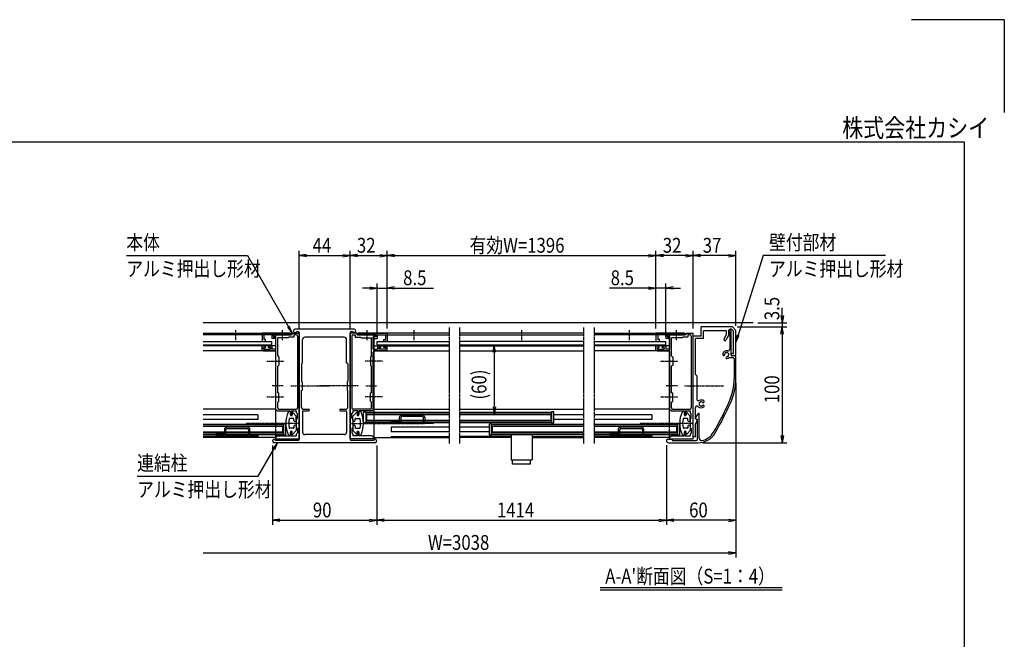
# Model space of a CAD drawing. Extents: x -345 to 16495, y 158 to 12078.
# Drawn here: x 7996 to 16495, y 6731 to 12078 of the extents above; entities that cross this region are included whole.
import ezdxf
from ezdxf.enums import TextEntityAlignment as Align

# ---------------------------------------------------------------- set-up
doc = ezdxf.new("R2010")
doc.units = 0
for name, pattern in [('ACANSTGL', [0.118, 0.079, -0.039]), ('DASHED2', [9.525, 6.35, -3.175]), ('PHANTOM2', [31.75, 15.875, -3.175, 3.175, -3.175, 3.175, -3.175])]:
    doc.linetypes.add(name, pattern=pattern)
for name, color, linetype in [('AM_0', 7, 'CONTINUOUS'), ('AM_5', 3, 'CONTINUOUS'), ('AM_6', 2, 'CONTINUOUS'), ('AM_7', 4, 'ACANSTGL'), ('AM_BOR', 7, 'CONTINUOUS'), ('CONT_S_2', 2, 'CONTINUOUS'), ('CONT_S_4', 4, 'CONTINUOUS')]:
    doc.layers.add(name, color=color, linetype=linetype)
doc.styles.add('Font_0', font='MS Gothic.ttf')

msp = doc.modelspace()

# ---------------------------------------------------------------- linework, layer by layer
at = {"layer": 'AM_0'}
for p, q in [((9578.5, 9372.3), (10337.7, 9372.3)), ((10337.7, 9357.3), (9578.5, 9357.3)), ((10330.2, 9372.3), (10087.7, 9372.3)), ((10087.7, 9372.3), (10087.7, 9302.3)), ((10172.7, 9357.3), (10102.7, 9357.3)), ((10102.7, 9357.3), (10102.7, 9317.3)), ((10172.7, 9357.3), (10172.7, 9327.3)), ((10258.1, 9357.3), (10187.7, 9357.3)), ((10187.7, 9347.3), (10187.7, 9357.3)), ((10187.7, 9357.3), (10258.1, 9357.3)), ((10187.7, 9357.3), (10187.7, 9342.3)), ((10202.7, 9372.3), (10202.7, 8586.8)), ((10347.7, 9357.3), (10267.3, 9357.3)), ((10267.3, 9357.3), (10330.2, 9357.3)), ((10337.7, 9357.3), (10337.7, 9372.3)), ((10347.7, 9372.3), (10407.7, 9372.3)), ((10347.7, 9357.3), (10347.7, 9372.3)), ((10362.7, 9357.3), (10362.7, 9337.3)), ((10382.7, 9357.3), (10362.7, 9357.3)), ((10882.7, 9407.3), (10372.7, 9407.3)), ((10386.9, 9387.3), (10397.7, 9387.3)), ((10407.7, 9377.3), (10407.7, 8921.9)), ((10407.7, 8599.4), (10407.7, 9372.3)), ((10847.7, 9377.3), (10847.7, 8921.9)), ((10847.7, 8599.4), (10847.7, 9372.3)), ((10907.7, 9372.3), (10847.7, 9372.3)), ((10857.7, 9387.3), (10868.6, 9387.3)), ((10872.7, 9357.3), (10892.7, 9357.3)), ((10892.7, 9357.3), (10892.7, 9337.3)), ((10907.7, 9357.3), (10907.7, 9372.3)), ((10907.7, 9357.3), (10988.1, 9357.3)), ((10917.7, 9357.3), (10917.7, 9372.3)), ((11702.2, 9372.3), (10917.7, 9372.3)), ((10917.7, 9357.3), (11702.2, 9357.3)), ((10925.2, 9372.3), (11167.7, 9372.3)), ((10988.1, 9357.3), (10925.2, 9357.3)), ((10997.3, 9357.3), (11067.7, 9357.3)), ((11067.7, 9357.3), (10997.3, 9357.3)), ((11052.7, 9372.3), (11052.7, 8472.3)), ((11067.7, 9347.3), (11067.7, 9357.3)), ((11067.7, 9357.3), (11067.7, 9342.3)), ((11082.7, 9357.3), (11152.7, 9357.3)), ((11082.7, 9357.3), (11082.7, 9327.3)), ((11152.7, 9357.3), (11152.7, 9317.3)), ((11167.7, 9372.3), (11167.7, 9302.3)), ((12863.2, 9372.3), (11792.2, 9372.3)), ((11792.2, 9357.3), (12863.2, 9357.3)), ((12953.2, 9372.3), (13737.7, 9372.3)), ((13737.7, 9357.3), (12953.2, 9357.3)), ((13730.2, 9372.3), (13487.7, 9372.3)), ((13487.7, 9372.3), (13487.7, 9302.3)), ((13572.7, 9357.3), (13502.7, 9357.3)), ((13502.7, 9357.3), (13502.7, 9317.3)), ((13572.7, 9357.3), (13572.7, 9327.3)), ((13658.1, 9357.3), (13587.7, 9357.3)), ((13587.7, 9347.3), (13587.7, 9357.3)), ((13587.7, 9357.3), (13658.1, 9357.3)), ((13587.7, 9357.3), (13587.7, 9342.3)), ((13602.7, 9372.3), (13602.7, 8586.8)), ((13747.7, 9357.3), (13667.3, 9357.3)), ((13667.3, 9357.3), (13730.2, 9357.3)), ((13737.7, 9357.3), (13737.7, 9372.3)), ((13747.7, 9372.3), (13807.7, 9372.3)), ((13747.7, 9357.3), (13747.7, 9372.3)), ((13762.7, 9357.3), (13762.7, 9337.3)), ((13782.7, 9357.3), (13762.7, 9357.3)), ((13807.7, 8599.4), (13807.7, 9372.3)), ((14147.7, 9427.3), (13877.7, 9427.3)), ((13877.7, 9347.3), (13877.7, 9427.3)), ((13897.7, 9327.3), (13897.7, 9392.3)), ((13983.1, 9392.3), (13897.7, 9392.3)), ((14097.7, 9392.3), (13992.3, 9392.3)), ((14095, 9358.1), (14074.4, 9322.3)), ((14115, 9352.7), (14091.7, 9312.3)), ((14097.7, 9368.1), (14097.7, 9392.3)), ((14117.7, 9362.7), (14117.7, 9397.3)), ((14124.7, 9382.8), (14124.7, 9234.8)), ((14139.4, 9407.3), (14127.7, 9407.3)), ((14137.7, 9182.3), (14137.7, 9392.3)), ((14157.7, 9389.1), (14139.4, 9407.3)), ((14177.7, 9397.3), (14147.7, 9427.3)), ((14157.7, 9202.3), (14157.7, 9389.1)), ((14177.7, 9187.3), (14177.7, 9397.3)), ((9578.5, 9302.3), (10172.7, 9302.3)), ((9578.5, 9272.3), (10172.7, 9272.3)), ((10087.7, 9302.3), (10117.7, 9302.3)), ((10117.7, 9317.3), (10102.7, 9317.3)), ((10117.7, 9302.3), (10117.7, 9317.3)), ((10202.7, 9327.3), (10172.7, 9327.3)), ((10172.7, 9272.3), (10172.7, 9302.3)), ((10187.7, 9347.3), (10207.7, 9342)), ((10187.7, 9342.3), (10202.7, 9338.3)), ((10202.7, 9338.3), (10202.7, 9327.3)), ((10207.7, 9235.3), (10207.7, 9342)), ((10312.7, 9332.3), (10222.7, 9332.3)), ((10222.7, 9177.3), (10222.7, 9332.3)), ((10312.7, 9332.3), (10317.7, 9337.3)), ((10362.7, 9337.3), (10317.7, 9337.3)), ((10392.7, 9347.3), (10392.7, 8727.3)), ((10437.7, 9117.3), (10437.7, 9317.3)), ((10797.7, 9337.3), (10457.7, 9337.3)), ((10817.7, 9117.3), (10817.7, 9317.3)), ((10862.7, 9347.3), (10862.7, 8727.3)), ((10892.7, 9337.3), (10937.7, 9337.3)), ((10942.7, 9332.3), (10937.7, 9337.3)), ((10942.7, 9332.3), (11032.7, 9332.3)), ((11032.7, 9177.3), (11032.7, 9332.3)), ((11067.7, 9347.3), (11047.7, 9342)), ((11047.7, 9235.3), (11047.7, 9342)), ((11067.7, 9342.3), (11052.7, 9338.3)), ((11052.7, 9338.3), (11052.7, 9327.3)), ((11052.7, 9327.3), (11082.7, 9327.3)), ((11082.7, 9272.3), (11082.7, 9302.3)), ((11082.7, 9302.3), (11702.2, 9302.3)), ((11082.7, 9272.3), (11702.2, 9272.3)), ((11137.7, 9302.3), (11137.7, 9317.3)), ((11137.7, 9317.3), (11152.7, 9317.3)), ((11167.7, 9302.3), (11137.7, 9302.3)), ((12863.2, 9302.3), (11792.2, 9302.3)), ((11792.2, 9272.3), (12863.2, 9272.3)), ((12953.2, 9302.3), (13572.7, 9302.3)), ((12953.2, 9272.3), (13572.7, 9272.3)), ((13487.7, 9302.3), (13517.7, 9302.3)), ((13517.7, 9317.3), (13502.7, 9317.3)), ((13517.7, 9302.3), (13517.7, 9317.3)), ((13602.7, 9327.3), (13572.7, 9327.3)), ((13572.7, 9272.3), (13572.7, 9302.3)), ((13587.7, 9347.3), (13607.7, 9342)), ((13587.7, 9342.3), (13602.7, 9338.3)), ((13602.7, 9338.3), (13602.7, 9327.3)), ((13607.7, 9235.3), (13607.7, 9342)), ((13712.7, 9332.3), (13622.7, 9332.3)), ((13622.7, 9177.3), (13622.7, 9332.3)), ((13712.7, 9332.3), (13717.7, 9337.3)), ((13762.7, 9337.3), (13717.7, 9337.3)), ((13792.7, 9347.3), (13792.7, 8727.3)), ((13807.7, 8477.3), (13807.7, 9347.3)), ((13877.7, 9347.3), (13807.7, 9347.3)), ((13827.7, 9017.3), (13827.7, 9327.3)), ((13897.7, 9327.3), (13827.7, 9327.3)), ((10202.7, 9262.3), (9578.5, 9262.3)), ((10202.7, 9220.3), (9578.5, 9220.3)), ((10087.7, 9230.3), (10087.7, 9257.3)), ((10092.7, 9262.3), (10109.7, 9262.3)), ((10097.7, 9220.3), (10197.7, 9220.3)), ((10099.7, 9250.3), (10114.7, 9250.3)), ((10099.7, 9235.3), (10099.7, 9250.3)), ((10099.7, 9235.3), (10159.7, 9235.3)), ((10114.7, 9250.3), (10114.7, 9257.3)), ((10144.7, 9250.3), (10144.7, 9257.3)), ((10159.7, 9250.3), (10144.7, 9250.3)), ((10166.7, 9262.3), (10149.7, 9262.3)), ((10159.7, 9250.3), (10159.7, 9235.3)), ((10171.7, 9257.3), (10171.7, 9235.3)), ((10207.7, 9235.3), (10171.7, 9235.3)), ((10207.7, 9136.9), (10207.7, 9210.3)), ((11047.7, 9235.3), (11083.7, 9235.3)), ((11047.7, 9136.9), (11047.7, 9210.3)), ((11052.7, 9262.3), (11702.2, 9262.3)), ((11052.7, 9220.3), (11702.2, 9220.3)), ((11157.7, 9220.3), (11057.7, 9220.3)), ((11083.7, 9257.3), (11083.7, 9235.3)), ((11088.7, 9262.3), (11105.7, 9262.3)), ((11095.7, 9250.3), (11110.7, 9250.3)), ((11095.7, 9250.3), (11095.7, 9235.3)), ((11155.7, 9235.3), (11095.7, 9235.3)), ((11110.7, 9250.3), (11110.7, 9257.3)), ((11140.7, 9250.3), (11140.7, 9257.3)), ((11155.7, 9250.3), (11140.7, 9250.3)), ((11162.7, 9262.3), (11145.7, 9262.3)), ((11155.7, 9235.3), (11155.7, 9250.3)), ((11167.7, 9230.3), (11167.7, 9257.3)), ((11792.2, 9262.3), (12863.2, 9262.3)), ((11792.2, 9220.3), (12863.2, 9220.3)), ((13602.7, 9262.3), (12953.2, 9262.3)), ((13602.7, 9220.3), (12953.2, 9220.3)), ((13487.7, 9230.3), (13487.7, 9257.3)), ((13492.7, 9262.3), (13509.7, 9262.3)), ((13497.7, 9220.3), (13597.7, 9220.3)), ((13499.7, 9250.3), (13514.7, 9250.3)), ((13499.7, 9235.3), (13499.7, 9250.3)), ((13499.7, 9235.3), (13559.7, 9235.3)), ((13514.7, 9250.3), (13514.7, 9257.3)), ((13544.7, 9250.3), (13544.7, 9257.3)), ((13559.7, 9250.3), (13544.7, 9250.3)), ((13566.7, 9262.3), (13549.7, 9262.3)), ((13559.7, 9250.3), (13559.7, 9235.3)), ((13571.7, 9257.3), (13571.7, 9235.3)), ((13607.7, 9235.3), (13571.7, 9235.3)), ((13607.7, 9136.9), (13607.7, 9210.3)), ((14152.7, 9197.3), (14147.7, 9197.3)), ((14167.7, 9177.3), (14177.7, 9187.3)), ((10207.7, 8921.9), (10207.7, 9127.8)), ((10222.7, 9177.3), (10232.7, 9167.3)), ((10232.7, 9097.3), (10222.7, 9087.3)), ((10232.7, 9167.3), (10232.7, 9097.3)), ((10427.7, 9107.3), (10437.7, 9117.3)), ((10427.7, 9107.3), (10427.7, 8957.3)), ((10827.7, 9107.3), (10817.7, 9117.3)), ((10827.7, 9107.3), (10827.7, 8957.3)), ((11032.7, 9177.3), (11022.7, 9167.3)), ((11022.7, 9167.3), (11022.7, 9097.3)), ((11022.7, 9097.3), (11032.7, 9087.3)), ((11047.7, 8921.9), (11047.7, 9127.8)), ((13607.7, 8921.9), (13607.7, 9127.8)), ((13622.7, 9177.3), (13632.7, 9167.3)), ((13632.7, 9097.3), (13622.7, 9087.3)), ((13632.7, 9167.3), (13632.7, 9097.3)), ((14120.8, 9162.3), (14152.7, 9162.3)), ((14167.7, 9177.3), (14142.7, 9177.3)), ((14167.7, 9177.3), (14147.7, 9177.3)), ((14162.7, 9152.3), (14162.7, 8980.3)), ((14167.7, 9177.3), (14177.7, 9167.3)), ((14177.7, 8980.3), (14177.7, 9167.3)), ((10222.7, 8857.3), (10222.7, 9087.3)), ((11032.7, 8857.3), (11032.7, 9087.3)), ((13622.7, 8857.3), (13622.7, 9087.3)), ((13827.7, 9017.3), (13839.7, 9005.3)), ((10432.7, 8952.3), (10427.7, 8957.3)), ((10432.7, 8952.3), (10432.7, 8882.3)), ((10822.7, 8952.3), (10827.7, 8957.3)), ((10822.7, 8952.3), (10822.7, 8882.3)), ((13839.7, 9005.3), (13839.7, 8921.9)), ((10207.7, 8826.9), (10207.7, 8912.8)), ((10222.7, 8857.3), (10232.7, 8857.3)), ((10232.7, 8787.3), (10232.7, 8857.3)), ((10407.7, 8912.8), (10407.7, 8457.3)), ((10427.7, 8877.3), (10432.7, 8882.3)), ((10427.7, 8727.3), (10427.7, 8877.3)), ((10827.7, 8877.3), (10822.7, 8882.3)), ((10827.7, 8727.3), (10827.7, 8877.3)), ((10847.7, 8912.8), (10847.7, 8457.3)), ((11022.7, 8787.3), (11022.7, 8857.3)), ((11032.7, 8857.3), (11022.7, 8857.3)), ((11047.7, 8826.9), (11047.7, 8912.8)), ((13607.7, 8826.9), (13607.7, 8912.8)), ((13622.7, 8857.3), (13632.7, 8857.3)), ((13632.7, 8787.3), (13632.7, 8857.3)), ((13839.7, 8912.8), (13839.7, 8805.6)), ((10207.7, 8712.3), (10207.7, 8817.8)), ((10222.7, 8777.3), (10232.7, 8787.3)), ((10222.7, 8727.3), (10222.7, 8777.3)), ((11032.7, 8777.3), (11022.7, 8787.3)), ((11032.7, 8727.3), (11032.7, 8777.3)), ((11047.7, 8712.3), (11047.7, 8817.8)), ((13607.7, 8712.3), (13607.7, 8817.8)), ((13622.7, 8777.3), (13632.7, 8787.3)), ((13622.7, 8727.3), (13622.7, 8777.3)), ((10202.7, 8717.3), (9578.5, 8717.3)), ((10217.7, 8702.3), (10207.7, 8712.3)), ((10217.7, 8702.3), (10332.7, 8702.3)), ((10232.7, 8717.3), (10382.7, 8717.3)), ((10332.7, 8702.3), (10332.7, 8672.3)), ((10332.7, 8667.3), (10332.7, 8687.3)), ((10332.7, 8672.3), (10343.7, 8672.3)), ((10339.7, 8702.3), (10382.7, 8702.3)), ((10343.7, 8694.3), (10343.7, 8672.3)), ((10347.7, 8682.3), (10347.7, 8667.3)), ((10382.7, 8657.3), (10356.4, 8685.7)), ((10382.7, 8702.3), (10382.7, 8687.3)), ((10392.7, 8677.3), (10382.7, 8687.3)), ((10392.7, 8639.8), (10392.7, 8677.3)), ((10427.7, 8727.3), (10437.7, 8717.3)), ((10437.7, 8717.3), (10490.2, 8717.3)), ((10437.7, 8697.3), (10437.7, 8517.3)), ((10442.7, 8702.3), (10490.2, 8702.3)), ((10765.2, 8717.3), (10817.7, 8717.3)), ((10765.2, 8702.3), (10812.7, 8702.3)), ((10827.7, 8727.3), (10817.7, 8717.3)), ((10817.7, 8697.3), (10817.7, 8517.3)), ((10862.7, 8677.3), (10872.7, 8687.3)), ((10862.7, 8639.8), (10862.7, 8677.3)), ((11022.7, 8717.3), (10872.7, 8717.3)), ((10872.7, 8702.3), (10872.7, 8687.3)), ((10915.7, 8702.3), (10872.7, 8702.3)), ((10872.7, 8657.3), (10899, 8685.7)), ((10907.7, 8682.3), (10907.7, 8667.3)), ((10911.7, 8694.3), (10911.7, 8672.3)), ((10922.7, 8672.3), (10911.7, 8672.3)), ((11037.7, 8702.3), (10922.7, 8702.3)), ((10922.7, 8702.3), (10922.7, 8672.3)), ((10922.7, 8667.3), (10922.7, 8687.3)), ((10962.7, 8604.8), (10962.7, 8689.8)), ((10967.7, 8694.8), (10982.7, 8694.8)), ((10982.7, 8694.8), (10982.7, 8599.8)), ((10982.7, 8691.8), (11702.2, 8691.8)), ((10990.2, 8672.3), (11702.2, 8672.3)), ((10990.2, 8672.3), (10990.2, 8622.3)), ((11037.7, 8702.3), (11047.7, 8712.3)), ((11052.7, 8717.3), (11702.2, 8717.3)), ((11792.2, 8717.3), (12863.2, 8717.3)), ((11792.2, 8691.8), (12587.5, 8691.8)), ((11792.2, 8672.3), (12580, 8672.3)), ((12580, 8672.3), (12580, 8622.3)), ((12587.5, 8694.8), (12587.5, 8599.8)), ((12602.5, 8694.8), (12587.5, 8694.8)), ((12607.5, 8604.8), (12607.5, 8689.8)), ((13602.7, 8717.3), (12953.2, 8717.3)), ((13617.7, 8702.3), (13607.7, 8712.3)), ((13617.7, 8702.3), (13732.7, 8702.3)), ((13632.7, 8717.3), (13782.7, 8717.3)), ((13732.7, 8702.3), (13732.7, 8672.3)), ((13732.7, 8667.3), (13732.7, 8687.3)), ((13732.7, 8672.3), (13743.7, 8672.3)), ((13739.7, 8702.3), (13782.7, 8702.3)), ((13743.7, 8694.3), (13743.7, 8672.3)), ((13747.7, 8682.3), (13747.7, 8667.3)), ((13782.7, 8657.3), (13756.4, 8685.7)), ((13782.7, 8702.3), (13782.7, 8687.3)), ((13792.7, 8677.3), (13782.7, 8687.3)), ((13792.7, 8639.8), (13792.7, 8677.3)), ((13827.7, 8634.4), (13827.7, 8728)), ((13830.4, 8641.9), (13851.4, 8678.3)), ((13860.7, 8465.5), (13860.7, 8675.8)), ((10052.7, 8667.3), (9578.5, 8667.3)), ((10052.7, 8627.3), (9578.5, 8627.3)), ((9578.5, 8586.8), (10272.7, 8586.8)), ((10052.7, 8667.3), (10052.7, 8627.3)), ((10272.7, 8589.8), (10272.7, 8494.8)), ((10287.7, 8589.8), (10272.7, 8589.8)), ((10292.7, 8499.8), (10292.7, 8584.8)), ((10357.7, 8637.3), (10326.2, 8637.3)), ((10342.7, 8662.3), (10337.7, 8662.3)), ((10362.7, 8619.8), (10362.7, 8632.3)), ((10382.7, 8619.8), (10382.7, 8657.3)), ((10382.7, 8629.8), (10392.7, 8639.8)), ((10382.7, 8629.8), (10382.7, 8559.8)), ((10407.7, 8462.3), (10407.7, 8590.3)), ((10847.7, 8462.3), (10847.7, 8590.3)), ((10872.7, 8629.8), (10862.7, 8639.8)), ((10872.7, 8619.8), (10872.7, 8657.3)), ((10872.7, 8629.8), (10872.7, 8559.8)), ((10892.7, 8619.8), (10892.7, 8632.3)), ((10897.7, 8637.3), (10929.2, 8637.3)), ((10912.7, 8662.3), (10917.7, 8662.3)), ((10982.7, 8599.8), (10967.7, 8599.8)), ((10982.7, 8602.8), (11702.2, 8602.8)), ((10990.2, 8622.3), (11702.2, 8622.3)), ((11792.2, 8622.3), (12580, 8622.3)), ((11792.2, 8602.8), (12587.5, 8602.8)), ((12047.5, 8584.8), (12047.5, 8499.8)), ((12067.5, 8589.8), (12052.5, 8589.8)), ((12067.5, 8494.8), (12067.5, 8589.8)), ((12067.5, 8586.8), (12863.2, 8586.8)), ((12587.5, 8599.8), (12602.5, 8599.8)), ((12863.2, 8667.3), (12607.5, 8667.3)), ((12863.2, 8627.3), (12607.5, 8627.3)), ((13452.7, 8667.3), (12953.2, 8667.3)), ((13452.7, 8627.3), (12953.2, 8627.3)), ((12953.2, 8586.8), (13672.7, 8586.8)), ((13452.7, 8667.3), (13452.7, 8627.3)), ((13672.7, 8589.8), (13672.7, 8494.8)), ((13687.7, 8589.8), (13672.7, 8589.8)), ((13692.7, 8499.8), (13692.7, 8584.8)), ((13757.7, 8637.3), (13726.2, 8637.3)), ((13742.7, 8662.3), (13737.7, 8662.3)), ((13762.7, 8619.8), (13762.7, 8632.3)), ((13782.7, 8619.8), (13782.7, 8657.3)), ((13782.7, 8629.8), (13792.7, 8639.8)), ((13782.7, 8629.8), (13782.7, 8559.8)), ((13807.7, 8462.3), (13807.7, 8590.3)), ((13827.7, 8477.3), (13827.7, 8589.7)), ((13842.5, 8618), (13829.1, 8594.7)), ((13840.4, 8625), (13830.5, 8630)), ((13832.5, 8635), (13844.9, 8628.7)), ((13847.7, 8457.3), (13847.7, 8624.2)), ((10265.2, 8567.3), (9578.5, 8567.3)), ((10265.2, 8517.3), (9578.5, 8517.3)), ((10265.2, 8567.3), (10265.2, 8517.3)), ((10357.7, 8552.3), (10326.2, 8552.3)), ((10332.7, 8522.3), (10332.7, 8502.3)), ((10332.7, 8487.3), (10332.7, 8517.3)), ((10332.7, 8517.3), (10343.7, 8517.3)), ((10342.7, 8527.3), (10337.7, 8527.3)), ((10343.7, 8495.3), (10343.7, 8517.3)), ((10347.7, 8507.3), (10347.7, 8522.3)), ((10382.7, 8532.3), (10356.4, 8503.9)), ((10362.7, 8569.8), (10362.7, 8557.3)), ((10382.7, 8569.8), (10382.7, 8532.3)), ((10382.7, 8559.8), (10392.7, 8549.8)), ((10392.7, 8512.3), (10382.7, 8502.3)), ((10382.7, 8502.3), (10382.7, 8487.3)), ((10392.7, 8549.8), (10392.7, 8512.3)), ((10872.7, 8559.8), (10862.7, 8549.8)), ((10862.7, 8549.8), (10862.7, 8512.3)), ((10862.7, 8512.3), (10872.7, 8502.3)), ((10872.7, 8569.8), (10872.7, 8532.3)), ((10872.7, 8532.3), (10899, 8503.9)), ((10872.7, 8502.3), (10872.7, 8487.3)), ((10892.7, 8569.8), (10892.7, 8557.3)), ((10897.7, 8552.3), (10929.2, 8552.3)), ((10907.7, 8507.3), (10907.7, 8522.3)), ((10911.7, 8495.3), (10911.7, 8517.3)), ((10922.7, 8517.3), (10911.7, 8517.3)), ((10912.7, 8527.3), (10917.7, 8527.3)), ((10922.7, 8522.3), (10922.7, 8502.3)), ((10922.7, 8487.3), (10922.7, 8517.3)), ((11702.2, 8562.3), (11202.7, 8562.3)), ((11202.7, 8562.3), (11202.7, 8522.3)), ((11702.2, 8522.3), (11202.7, 8522.3)), ((12047.5, 8562.3), (11792.2, 8562.3)), ((12047.5, 8522.3), (11792.2, 8522.3)), ((12863.2, 8567.3), (12075, 8567.3)), ((12075, 8567.3), (12075, 8517.3)), ((12863.2, 8517.3), (12075, 8517.3)), ((13665.2, 8567.3), (12953.2, 8567.3)), ((13665.2, 8517.3), (12953.2, 8517.3)), ((13665.2, 8567.3), (13665.2, 8517.3)), ((13757.7, 8552.3), (13726.2, 8552.3)), ((13732.7, 8522.3), (13732.7, 8502.3)), ((13732.7, 8487.3), (13732.7, 8517.3)), ((13732.7, 8517.3), (13743.7, 8517.3)), ((13742.7, 8527.3), (13737.7, 8527.3)), ((13743.7, 8495.3), (13743.7, 8517.3)), ((13747.7, 8507.3), (13747.7, 8522.3)), ((13782.7, 8532.3), (13756.4, 8503.9)), ((13762.7, 8569.8), (13762.7, 8557.3)), ((13782.7, 8569.8), (13782.7, 8532.3)), ((13782.7, 8559.8), (13792.7, 8549.8)), ((13792.7, 8512.3), (13782.7, 8502.3)), ((13782.7, 8502.3), (13782.7, 8487.3)), ((13792.7, 8549.8), (13792.7, 8512.3)), ((9578.5, 8497.8), (10272.7, 8497.8)), ((10052.7, 8482.3), (9578.5, 8482.3)), ((10202.7, 8472.3), (9578.5, 8472.3)), ((10052.7, 8482.3), (10052.7, 8472.3)), ((11062.7, 8427.3), (10192.7, 8427.3)), ((10202.7, 8497.8), (10202.7, 8472.3)), ((10207.7, 8470.3), (10202.7, 8470.3)), ((10202.7, 8470.3), (10202.7, 8462.3)), ((10202.7, 8462.3), (10407.7, 8462.3)), ((10397.7, 8447.3), (10206.9, 8447.3)), ((10207.7, 8477.3), (10217.7, 8487.3)), ((10207.7, 8477.3), (10207.7, 8470.3)), ((10217.7, 8487.3), (10332.7, 8487.3)), ((10272.7, 8494.8), (10287.7, 8494.8)), ((10339.7, 8487.3), (10382.7, 8487.3)), ((10797.7, 8497.3), (10457.7, 8497.3)), ((11052.7, 8462.3), (10847.7, 8462.3)), ((11048.6, 8447.3), (10857.7, 8447.3)), ((10915.7, 8487.3), (10872.7, 8487.3)), ((11037.7, 8487.3), (10922.7, 8487.3)), ((11047.7, 8477.3), (11037.7, 8487.3)), ((11047.7, 8477.3), (11047.7, 8470.3)), ((11047.7, 8470.3), (11052.7, 8470.3)), ((11052.7, 8472.3), (11702.2, 8472.3)), ((11052.7, 8470.3), (11052.7, 8462.3)), ((11202.3, 8482.3), (11701.8, 8482.3)), ((11202.7, 8482.3), (11702.2, 8482.3)), ((11202.7, 8482.3), (11202.7, 8472.3)), ((12236.7, 8482.3), (11792.2, 8482.3)), ((12236.7, 8472.3), (11792.2, 8472.3)), ((12052.5, 8494.8), (12067.5, 8494.8)), ((12067.5, 8497.8), (12863.2, 8497.8)), ((12236.7, 8497.8), (12236.7, 8279.8)), ((12418.7, 8497.8), (12418.7, 8279.8)), ((12418.7, 8482.3), (12863.2, 8482.3)), ((12418.7, 8472.3), (12863.2, 8472.3)), ((12953.2, 8497.8), (13672.7, 8497.8)), ((13452.7, 8482.3), (12953.2, 8482.3)), ((13602.7, 8472.3), (12953.2, 8472.3)), ((13452.7, 8482.3), (13452.7, 8472.3)), ((13587.7, 8457.3), (13627.7, 8457.3)), ((13597.7, 8427.3), (13851.5, 8427.3)), ((13602.7, 8497.8), (13602.7, 8472.3)), ((13607.7, 8470.3), (13602.7, 8470.3)), ((13602.7, 8470.3), (13602.7, 8462.3)), ((13602.7, 8462.3), (13807.7, 8462.3)), ((13607.7, 8477.3), (13617.7, 8487.3)), ((13607.7, 8477.3), (13607.7, 8470.3)), ((13617.7, 8487.3), (13732.7, 8487.3)), ((13627.7, 8457.3), (13627.7, 8447.3)), ((13627.7, 8447.3), (13837.7, 8447.3)), ((13672.7, 8494.8), (13687.7, 8494.8)), ((13739.7, 8487.3), (13782.7, 8487.3)), ((13827.7, 8477.3), (13807.7, 8477.3)), ((12236.7, 8279.8), (12418.7, 8279.8)), ((12249.7, 8242.8), (12249.7, 8279.8)), ((12405.7, 8242.8), (12405.7, 8279.8)), ((12405.7, 8242.8), (12249.7, 8242.8))]:
    msp.add_line(p, q, dxfattribs=at)
at = {"layer": 'AM_0', "linetype": 'DASHED2'}
for p, q in [((11052.7, 9302.3), (11052.7, 9357.3)), ((10202.7, 8586.8), (10202.7, 8497.8)), ((13602.7, 8586.8), (13602.7, 8497.8))]:
    msp.add_line(p, q, dxfattribs=at)
at = {"layer": 'AM_0', "linetype": 'PHANTOM2'}
for p, q in [((11702.2, 9422.3), (11702.2, 8422.3)), ((11792.2, 9422.3), (11792.2, 8422.3)), ((12863.2, 9422.3), (12863.2, 8422.3)), ((12953.2, 9422.3), (12953.2, 8422.3))]:
    msp.add_line(p, q, dxfattribs=at)
at = {"layer": 'AM_0'}
for centre, radius, start, end in [((10262.7, 9355.3), 5, 23.57818, 156.42182), ((10262.7, 9359.3), 5, 203.57818, 336.42182), ((10330.2, 9364.8), 7.5, 270, 90), ((10372.7, 9392.3), 15, 90, 340.52878), ((10382.7, 9347.3), 10, 0, 90), ((10397.7, 9377.3), 10, 0, 90), ((10857.7, 9377.3), 10, 90, 180), ((10872.7, 9347.3), 10, 90, 180), ((10882.7, 9392.3), 15, 199.47122, 90), ((10925.2, 9364.8), 7.5, 90, 270), ((10992.7, 9355.3), 5, 23.57818, 156.42182), ((10992.7, 9359.3), 5, 203.57818, 336.42182), ((13662.7, 9355.3), 5, 23.57818, 156.42182), ((13662.7, 9359.3), 5, 203.57818, 336.42182), ((13730.2, 9364.8), 7.5, 270, 90), ((13782.7, 9347.3), 10, 0, 90), ((13987.7, 9390.3), 5, 23.57818, 156.42182), ((14077.7, 9368.1), 20, 330, 0), ((14097.7, 9362.7), 20, 330, 0), ((14127.7, 9397.3), 10, 90, 179.99998), ((14127.7, 9392.3), 10, 0, 252.5424), ((10457.7, 9317.3), 20, 90, 180), ((10797.7, 9317.3), 20, 0, 90), ((14083.1, 9317.3), 10, 150, 330), ((10092.7, 9257.3), 5, 90, 180), ((10097.7, 9230.3), 10, 180, 270), ((10109.7, 9257.3), 5, 0, 90), ((10149.7, 9257.3), 5, 90, 180), ((10166.7, 9257.3), 5, 0, 90), ((10197.7, 9210.3), 10, 0, 90), ((11057.7, 9210.3), 10, 90, 180), ((11088.7, 9257.3), 5, 90, 180), ((11105.7, 9257.3), 5, 0, 90), ((11145.7, 9257.3), 5, 90, 180), ((11157.7, 9230.3), 10, 270, 0), ((11162.7, 9257.3), 5, 0, 90), ((13492.7, 9257.3), 5, 90, 180), ((13497.7, 9230.3), 10, 180, 270), ((13509.7, 9257.3), 5, 0, 90), ((13549.7, 9257.3), 5, 90, 180), ((13566.7, 9257.3), 5, 0, 90), ((13597.7, 9210.3), 10, 0, 90), ((14097.7, 9187.3), 34, 75.8242, 176.31359), ((14072, 9189), 8.25, 176.31361, 356.31363), ((14097.7, 9187.3), 17.5, 150.35887, 176.31365), ((14087.1, 9197.9), 5, 67.02435, 202.97559), ((14097.7, 9187.3), 17.5, 90.3589, 119.64112), ((14101.6, 9201.8), 5, 7.02451, 142.97562), ((14109.7, 9234.8), 15, 255.8242, 0), ((14097.7, 9187.3), 17.5, 30.3589, 59.64113), ((14112.2, 9191.2), 5, 307.02442, 82.97552), ((14097.7, 9187.3), 17.5, 330.35891, 359.64113), ((14147.7, 9187.3), 10, 90, 270), ((14142.7, 9182.3), 5, 180, 270), ((14152.7, 9202.3), 5, 270, 0), ((10205.7, 9132.3), 5, 293.57818, 66.42182), ((11049.7, 9132.3), 5, 113.57818, 246.42182), ((13605.7, 9132.3), 5, 293.57818, 66.42182), ((14099.4, 9161.6), 8.25, 93.68641, 273.68632), ((14097.7, 9187.3), 17.5, 273.68643, 299.64114), ((14097.7, 9187.3), 34, 273.68648, 312.66792), ((14108.3, 9176.7), 5, 247.02443, 22.97568), ((14152.7, 9152.3), 10, 0, 90), ((13677.7, 8980.3), 485, 335.60568, 0), ((13677.7, 8980.3), 500, 335.60568, 0), ((10205.7, 8917.3), 5, 293.57818, 66.42182), ((10405.7, 8917.3), 5, 293.57818, 66.42182), ((10849.7, 8917.3), 5, 113.57818, 246.42182), ((11049.7, 8917.3), 5, 113.57818, 246.42182), ((13605.7, 8917.3), 5, 293.57818, 66.42182), ((13841.7, 8917.3), 5, 113.57818, 246.42182), ((10205.7, 8822.3), 5, 293.57818, 66.42182), ((11049.7, 8822.3), 5, 113.57818, 246.42182), ((13605.7, 8822.3), 5, 293.57818, 66.42182), ((13854.7, 8805.6), 15, 180, 297.99456), ((13864.7, 8769.8), 5, 82.02437, 217.97551), ((13864.7, 8754.8), 5, 142.02448, 277.97562), ((13877.7, 8762.3), 17.5, 165.35884, 194.64112), ((13877.7, 8762.3), 34, 48.68643, 117.99456), ((13877.7, 8762.3), 17.5, 105.35888, 134.64109), ((13877.7, 8777.3), 5, 22.02437, 157.97563), ((13877.7, 8762.3), 17.5, 48.68638, 74.64112), ((13894.7, 8781.7), 8.25, 228.68641, 48.68643), ((11400.9, 10012.8), 2985, 329.98874, 335.60568), ((11400.9, 10012.8), 3000, 329.98874, 335.60568), ((10232.7, 8727.3), 10, 180, 270), ((10526.6, 8594.8), 233.9, 155.59906, 204.40094), ((10322.7, 8687.3), 10, 0, 155.59906), ((10349.7, 8702.3), 10, 180, 233.1301), ((10352.7, 8682.3), 5, 42.83826, 180), ((10382.7, 8727.3), 10, 270, 0), ((10442.7, 8697.3), 5, 90, 180), ((10490.2, 8709.8), 7.5, 270, 90), ((10765.2, 8709.8), 7.5, 90, 270), ((10812.7, 8697.3), 5, 0, 90), ((10872.7, 8727.3), 10, 180, 270), ((10902.7, 8682.3), 5, 0, 137.16174), ((10905.7, 8702.3), 10, 306.8699, 0), ((10932.7, 8687.3), 10, 24.40094, 180), ((10728.8, 8594.8), 233.9, 335.59906, 24.40094), ((10967.7, 8689.8), 5, 90, 180), ((11022.7, 8727.3), 10, 270, 0), ((12602.5, 8689.8), 5, 0, 90), ((13632.7, 8727.3), 10, 180, 270), ((13926.6, 8594.8), 233.9, 155.59906, 204.40094), ((13722.7, 8687.3), 10, 0, 155.59906), ((13749.7, 8702.3), 10, 180, 233.1301), ((13752.7, 8682.3), 5, 42.83826, 180), ((13782.7, 8727.3), 10, 270, 0), ((13842.7, 8728), 15, 44.4153, 180), ((13855.7, 8675.8), 5, 0, 150), ((13877.7, 8762.3), 34, 224.4153, 311.31361), ((13877.7, 8762.3), 17.5, 225.35889, 254.64111), ((13877.7, 8747.3), 5, 202.02435, 337.97561), ((13877.7, 8762.3), 17.5, 285.35889, 311.31366), ((13894.7, 8743), 8.25, 311.31361, 131.31362), ((10287.7, 8584.8), 5, 0, 90), ((10526.6, 8594.8), 208.9, 169.40252, 190.59748), ((10326.2, 8632.3), 5, 90, 169.40252), ((10337.7, 8667.3), 5, 180, 270), ((10342.7, 8667.3), 5, 270, 0), ((10357.7, 8632.3), 5, 0, 90), ((10372.7, 8619.8), 10, 180, 0), ((10409.7, 8594.8), 5, 113.57818, 246.42182), ((10845.7, 8594.8), 5, 293.57818, 66.42182), ((10882.7, 8619.8), 10, 180, 0), ((10897.7, 8632.3), 5, 90, 180), ((10912.7, 8667.3), 5, 180, 270), ((10917.7, 8667.3), 5, 270, 0), ((10929.2, 8632.3), 5, 10.59748, 90), ((10728.8, 8594.8), 208.9, 349.40252, 10.59748), ((10967.7, 8604.8), 5, 180, 270), ((12052.5, 8584.8), 5, 90, 180), ((12602.5, 8604.8), 5, 270, 0), ((13687.7, 8584.8), 5, 0, 90), ((13926.6, 8594.8), 208.9, 169.40252, 190.59748), ((13726.2, 8632.3), 5, 90, 169.40252), ((13737.7, 8667.3), 5, 180, 270), ((13742.7, 8667.3), 5, 270, 0), ((13757.7, 8632.3), 5, 0, 90), ((13772.7, 8619.8), 10, 180, 0), ((13809.7, 8594.8), 5, 113.57818, 246.42182), ((13832.7, 8634.4), 5, 180, 243.53116), ((13837.7, 8589.7), 10, 150, 180), ((13834.7, 8639.4), 5, 150, 243.43495), ((13838.2, 8620.5), 5, 330, 63.53116), ((13842.7, 8624.2), 5, 0, 63.43495), ((10287.7, 8499.8), 5, 270, 0), ((10322.7, 8502.3), 10, 204.40094, 0), ((10326.2, 8557.3), 5, 190.59748, 270), ((10337.7, 8522.3), 5, 90, 180), ((10342.7, 8522.3), 5, 0, 90), ((10352.7, 8507.3), 5, 180, 317.16174), ((10357.7, 8557.3), 5, 270, 0), ((10372.7, 8569.8), 10, 0, 180), ((10457.7, 8517.3), 20, 180, 270), ((10797.7, 8517.3), 20, 270, 0), ((10882.7, 8569.8), 10, 0, 180), ((10897.7, 8557.3), 5, 180, 270), ((10902.7, 8507.3), 5, 222.83826, 0), ((10912.7, 8522.3), 5, 90, 180), ((10917.7, 8522.3), 5, 0, 90), ((10932.7, 8502.3), 10, 180, 335.59906), ((10929.2, 8557.3), 5, 270, 349.40252), ((12052.5, 8499.8), 5, 180, 270), ((13687.7, 8499.8), 5, 270, 0), ((13722.7, 8502.3), 10, 204.40094, 0), ((13726.2, 8557.3), 5, 190.59748, 270), ((13737.7, 8522.3), 5, 90, 180), ((13742.7, 8522.3), 5, 0, 90), ((13752.7, 8507.3), 5, 180, 317.16174), ((13757.7, 8557.3), 5, 270, 0), ((13772.7, 8569.8), 10, 0, 180), ((13851.5, 8597.3), 170, 270, 329.98874), ((13851.5, 8597.3), 155, 282.50793, 329.98874), ((10192.7, 8442.3), 15, 19.47122, 270), ((10349.7, 8487.3), 10, 126.8699, 180), ((10397.7, 8457.3), 10, 270, 0), ((10857.7, 8457.3), 10, 180, 270), ((10905.7, 8487.3), 10, 0, 53.1301), ((11062.7, 8442.3), 15, 270, 160.52878), ((13587.7, 8447.3), 10, 90, 180), ((13597.7, 8447.3), 20, 180, 270), ((13749.7, 8487.3), 10, 126.8699, 180), ((13837.7, 8457.3), 10, 270, 0), ((13880.7, 8465.5), 20, 180, 282.50793)]:
    msp.add_arc(centre, radius, start, end, dxfattribs=at)
at = {"layer": 'AM_5'}
for p, q in [((8916.3, 10042.3), (9961, 10042.3)), ((9961, 10042.3), (10315.7, 9427.8)), ((10407.7, 9412.3), (10407.7, 10082.3)), ((10471.7, 10053), (10407.7, 10042.3)), ((10471.7, 10031.7), (10407.7, 10042.3)), ((10407.7, 10042.3), (10471.7, 10042.3)), ((10471.7, 10042.3), (10783.7, 10042.3)), ((10783.7, 10053), (10847.7, 10042.3)), ((10783.7, 10031.7), (10847.7, 10042.3)), ((10847.7, 10042.3), (10783.7, 10042.3)), ((10847.7, 9412.3), (10847.7, 10082.3)), ((10847.7, 9412.3), (10847.7, 10082.3)), ((10911.7, 10053), (10847.7, 10042.3)), ((10911.7, 10031.7), (10847.7, 10042.3)), ((10847.7, 10042.3), (10911.7, 10042.3)), ((10911.7, 10042.3), (11103.7, 10042.3)), ((11103.7, 10053), (11167.7, 10042.3)), ((11103.7, 10031.7), (11167.7, 10042.3)), ((11167.7, 10042.3), (11103.7, 10042.3)), ((11167.7, 9412.3), (11167.7, 10082.3)), ((11167.7, 9412.3), (11167.7, 10082.3)), ((11231.7, 10053), (11167.7, 10042.3)), ((11231.7, 10031.7), (11167.7, 10042.3)), ((11167.7, 10042.3), (11231.7, 10042.3)), ((11231.7, 10042.3), (13423.7, 10042.3)), ((13423.7, 10053), (13487.7, 10042.3)), ((13423.7, 10031.7), (13487.7, 10042.3)), ((13487.7, 10042.3), (13423.7, 10042.3)), ((13487.7, 9412.3), (13487.7, 10082.3)), ((13487.7, 9412.3), (13487.7, 10082.3)), ((13551.7, 10053), (13487.7, 10042.3)), ((13551.7, 10031.7), (13487.7, 10042.3)), ((13487.7, 10042.3), (13551.7, 10042.3)), ((13743.7, 10042.3), (13551.7, 10042.3)), ((13743.7, 10053), (13807.7, 10042.3)), ((13743.7, 10031.7), (13807.7, 10042.3)), ((13807.7, 10042.3), (13743.7, 10042.3)), ((13807.7, 9412.3), (13807.7, 10082.3)), ((13807.7, 9412.3), (13807.7, 10082.3)), ((13871.7, 10053), (13807.7, 10042.3)), ((13871.7, 10031.7), (13807.7, 10042.3)), ((13807.7, 10042.3), (13871.7, 10042.3)), ((14113.7, 10042.3), (13871.7, 10042.3)), ((14113.7, 10053), (14177.7, 10042.3)), ((14113.7, 10031.7), (14177.7, 10042.3)), ((14177.7, 10042.3), (14113.7, 10042.3)), ((14177.7, 9437.3), (14177.7, 10082.3)), ((14414, 10042.3), (14197, 9355)), ((15468.3, 10042.3), (14414, 10042.3)), ((11082.7, 9342.3), (11082.7, 9802.3)), ((11167.7, 9412.3), (11167.7, 9802.3)), ((13487.7, 9412.3), (13487.7, 9802.3)), ((13572.7, 9342.3), (13572.7, 9802.3)), ((11018.7, 9762.3), (10954.7, 9762.3)), ((11018.7, 9773), (11082.7, 9762.3)), ((11018.7, 9751.7), (11082.7, 9762.3)), ((11082.7, 9762.3), (11018.7, 9762.3)), ((11082.7, 9762.3), (11167.7, 9762.3)), ((11231.7, 9773), (11167.7, 9762.3)), ((11231.7, 9751.7), (11167.7, 9762.3)), ((11167.7, 9762.3), (11231.7, 9762.3)), ((11231.7, 9762.3), (11568.3, 9762.3)), ((13423.7, 9762.3), (13087.1, 9762.3)), ((13423.7, 9773), (13487.7, 9762.3)), ((13423.7, 9751.7), (13487.7, 9762.3)), ((13487.7, 9762.3), (13423.7, 9762.3)), ((13572.7, 9762.3), (13487.7, 9762.3)), ((13636.7, 9773), (13572.7, 9762.3)), ((13636.7, 9751.7), (13572.7, 9762.3)), ((13572.7, 9762.3), (13636.7, 9762.3)), ((13636.7, 9762.3), (13700.7, 9762.3)), ((14567, 9526.3), (14577.7, 9462.3)), ((14577.7, 9526.3), (14577.7, 9590.3)), ((14588.4, 9526.3), (14577.7, 9462.3)), ((14577.7, 9462.3), (14577.7, 9526.3)), ((14367.7, 9462.3), (14617.7, 9462.3)), ((14577.7, 9462.3), (14577.7, 9427.3)), ((10308.4, 9423.6), (10347.7, 9372.3)), ((10315.7, 9427.8), (10347.7, 9372.3)), ((10347.7, 9372.3), (10323, 9432)), ((14188.9, 9357.6), (14177.7, 9294)), ((14197, 9355), (14177.7, 9294)), ((14177.7, 9294), (14205, 9352.5)), ((14187.7, 9427.3), (14617.7, 9427.3)), ((14187.7, 9427.3), (14617.7, 9427.3)), ((14567, 9363.3), (14577.7, 9427.3)), ((14567, 9363.3), (14577.7, 9427.3)), ((14588.4, 9363.3), (14577.7, 9427.3)), ((14577.7, 9427.3), (14577.7, 9363.3)), ((14588.4, 9363.3), (14577.7, 9427.3)), ((14577.7, 9427.3), (14577.7, 9363.3)), ((14577.7, 9363.3), (14577.7, 9299.3)), ((14577.7, 9363.3), (14577.7, 8491.3)), ((11832.2, 9272.3), (12132.2, 9272.3)), ((12081.5, 9208.3), (12092.2, 9272.3)), ((12102.9, 9208.3), (12092.2, 9272.3)), ((12092.2, 9272.3), (12092.2, 9208.3)), ((12092.2, 9208.3), (12092.2, 8736.3)), ((14177.7, 8940.3), (14177.7, 7438)), ((14177.7, 8940.3), (14177.7, 7718)), ((11832.2, 8672.3), (12132.2, 8672.3)), ((12081.5, 8736.3), (12092.2, 8672.3)), ((12102.9, 8736.3), (12092.2, 8672.3)), ((12092.2, 8672.3), (12092.2, 8736.3)), ((10221.3, 8427.3), (10182, 8376.1)), ((10189.3, 8371.9), (10221.3, 8427.3)), ((10196.6, 8367.7), (10221.3, 8427.3)), ((13891.5, 8427.3), (14617.7, 8427.3)), ((14567, 8491.3), (14577.7, 8427.3)), ((14588.4, 8491.3), (14577.7, 8427.3)), ((14577.7, 8427.3), (14577.7, 8491.3)), ((10054.3, 8138), (10189.3, 8371.9)), ((10177.7, 8402.3), (10177.7, 7718)), ((11077.7, 8402.3), (11077.7, 7718)), ((11077.7, 8402.3), (11077.7, 7718)), ((13577.7, 8407.3), (13577.7, 7718)), ((13577.7, 8407.3), (13577.7, 7718)), ((9009.6, 8138), (10054.3, 8138)), ((10241.7, 7768.7), (10177.7, 7758)), ((10241.7, 7747.3), (10177.7, 7758)), ((10177.7, 7758), (10241.7, 7758)), ((10241.7, 7758), (11013.7, 7758)), ((11013.7, 7768.7), (11077.7, 7758)), ((11013.7, 7747.3), (11077.7, 7758)), ((11077.7, 7758), (11013.7, 7758)), ((11141.7, 7768.7), (11077.7, 7758)), ((11141.7, 7747.3), (11077.7, 7758)), ((11077.7, 7758), (11141.7, 7758)), ((11141.7, 7758), (13513.7, 7758)), ((13513.7, 7768.7), (13577.7, 7758)), ((13513.7, 7747.3), (13577.7, 7758)), ((13577.7, 7758), (13513.7, 7758)), ((13641.7, 7768.7), (13577.7, 7758)), ((13641.7, 7747.3), (13577.7, 7758)), ((13577.7, 7758), (13641.7, 7758)), ((14113.7, 7758), (13641.7, 7758)), ((14113.7, 7768.7), (14177.7, 7758)), ((14113.7, 7747.3), (14177.7, 7758)), ((14177.7, 7758), (14113.7, 7758)), ((14113.7, 7488.7), (14177.7, 7478)), ((9578.5, 7478), (14113.7, 7478)), ((14113.7, 7467.3), (14177.7, 7478)), ((14177.7, 7478), (14113.7, 7478))]:
    msp.add_line(p, q, dxfattribs=at)
at = {"layer": 'AM_6'}
for p, q in [((13006.6, 7178), (14577.7, 7178)), ((13006.6, 7158), (14577.7, 7158))]:
    msp.add_line(p, q, dxfattribs=at)
at = {"layer": 'AM_7'}
for p, q in [((9857.7, 9399.7), (9857.7, 9312.3)), ((10262.7, 9399.7), (10262.7, 9312.3)), ((10992.7, 9399.7), (10992.7, 9312.3)), ((11397.7, 9399.7), (11397.7, 9312.3)), ((12327.5, 9399.7), (12327.5, 9312.3)), ((13257.7, 9399.7), (13257.7, 9312.3)), ((13662.7, 9399.7), (13662.7, 9312.3)), ((10125.2, 9132.3), (10277.7, 9132.3)), ((11130.2, 9132.3), (10977.7, 9132.3)), ((13525.2, 9132.3), (13677.7, 9132.3)), ((10273.7, 8917.3), (10174.7, 8917.3)), ((10334.3, 8917.3), (10672.3, 8917.3)), ((10920.7, 8917.3), (10582.7, 8917.3)), ((10981.7, 8917.3), (11080.7, 8917.3)), ((13673.7, 8917.3), (13574.7, 8917.3)), ((13734.3, 8917.3), (14072.3, 8917.3)), ((10125.2, 8822.3), (10277.7, 8822.3)), ((11130.2, 8822.3), (10977.7, 8822.3)), ((13525.2, 8822.3), (13677.7, 8822.3)), ((10407.7, 8594.8), (9947.8, 8594.8)), ((10847.7, 8594.8), (11487.6, 8594.8)), ((13807.7, 8594.8), (13347.8, 8594.8))]:
    msp.add_line(p, q, dxfattribs=at)
at = {"layer": 'AM_BOR'}
for p, q in [((16494.6, 12078.1), (15694.6, 12078.1)), ((16494.6, 12078.1), (16494.6, 11278.1)), ((549, 11024.9), (16149, 11024.9)), ((16149, 11024.9), (16149, 544.9))]:
    msp.add_line(p, q, dxfattribs=at)
at = {"layer": 'CONT_S_2'}
msp.add_line((14327.7, 9462.3), (9578.5, 9462.3), dxfattribs=at)
at = {"layer": 'CONT_S_4'}
for p, q in [((10087.7, 9264.3), (10087.7, 9272.3)), ((10160.7, 9272.3), (10160.7, 9264.3)), ((11094.7, 9272.3), (11094.7, 9264.3)), ((11167.7, 9264.3), (11167.7, 9272.3)), ((13487.7, 9264.3), (13487.7, 9272.3)), ((13560.7, 9272.3), (13560.7, 9264.3)), ((10089.7, 9262.3), (10116.7, 9262.3)), ((10101.7, 9246.3), (10101.7, 9238.3)), ((10103.7, 9248.3), (10116.7, 9248.3)), ((10103.7, 9236.3), (10155.7, 9236.3)), ((10116.7, 9248.3), (10116.7, 9262.3)), ((10142.7, 9248.3), (10142.7, 9262.3)), ((10142.7, 9262.3), (10158.7, 9262.3)), ((10142.7, 9248.3), (10155.7, 9248.3)), ((10157.7, 9246.3), (10157.7, 9238.3)), ((11112.7, 9262.3), (11096.7, 9262.3)), ((11097.7, 9246.3), (11097.7, 9238.3)), ((11112.7, 9248.3), (11099.7, 9248.3)), ((11151.7, 9236.3), (11099.7, 9236.3)), ((11112.7, 9248.3), (11112.7, 9262.3)), ((11138.7, 9248.3), (11138.7, 9262.3)), ((11165.7, 9262.3), (11138.7, 9262.3)), ((11151.7, 9248.3), (11138.7, 9248.3)), ((11153.7, 9246.3), (11153.7, 9238.3)), ((13489.7, 9262.3), (13516.7, 9262.3)), ((13501.7, 9246.3), (13501.7, 9238.3)), ((13503.7, 9248.3), (13516.7, 9248.3)), ((13503.7, 9236.3), (13555.7, 9236.3)), ((13516.7, 9248.3), (13516.7, 9262.3)), ((13542.7, 9248.3), (13542.7, 9262.3)), ((13542.7, 9262.3), (13558.7, 9262.3)), ((13542.7, 9248.3), (13555.7, 9248.3)), ((13557.7, 9246.3), (13557.7, 9238.3)), ((10982.7, 8677.8), (11702.2, 8677.8)), ((11792.2, 8677.8), (12587.5, 8677.8)), ((10982.7, 8616.8), (11702.2, 8616.8)), ((11272.7, 8602.8), (11197.7, 8602.8)), ((11197.7, 8599.8), (11197.7, 8602.8)), ((11562.7, 8594.8), (11202.7, 8594.8)), ((11272.7, 8602.8), (11272.7, 8646.8)), ((11284.7, 8644.8), (11284.7, 8604.8)), ((11292.7, 8666.8), (11472.7, 8666.8)), ((11470.7, 8654.8), (11294.7, 8654.8)), ((11480.7, 8604.8), (11480.7, 8644.8)), ((11492.7, 8646.8), (11492.7, 8602.8)), ((11492.7, 8602.8), (11567.7, 8602.8)), ((11567.7, 8602.8), (11567.7, 8599.8)), ((11792.2, 8616.8), (12587.5, 8616.8)), ((9578.5, 8572.8), (10272.7, 8572.8)), ((9578.5, 8511.8), (10272.7, 8511.8)), ((9762.7, 8541.8), (9762.7, 8497.8)), ((9774.7, 8499.8), (9774.7, 8539.8)), ((9962.7, 8561.8), (9782.7, 8561.8)), ((9784.7, 8549.8), (9960.7, 8549.8)), ((9970.7, 8539.8), (9970.7, 8499.8)), ((9982.7, 8497.8), (9982.7, 8541.8)), ((12067.5, 8572.8), (12863.2, 8572.8)), ((12067.5, 8511.8), (12863.2, 8511.8)), ((12953.2, 8572.8), (13672.7, 8572.8)), ((12953.2, 8511.8), (13672.7, 8511.8)), ((13162.7, 8541.8), (13162.7, 8497.8)), ((13174.7, 8499.8), (13174.7, 8539.8)), ((13362.7, 8561.8), (13182.7, 8561.8)), ((13184.7, 8549.8), (13360.7, 8549.8)), ((13370.7, 8539.8), (13370.7, 8499.8)), ((13382.7, 8497.8), (13382.7, 8541.8)), ((9762.7, 8497.8), (9687.7, 8497.8)), ((9687.7, 8497.8), (9687.7, 8494.8)), ((9692.7, 8489.8), (10052.7, 8489.8)), ((9982.7, 8497.8), (10057.7, 8497.8)), ((10057.7, 8494.8), (10057.7, 8497.8)), ((13162.7, 8497.8), (13087.7, 8497.8)), ((13087.7, 8497.8), (13087.7, 8494.8)), ((13092.7, 8489.8), (13452.7, 8489.8)), ((13382.7, 8497.8), (13457.7, 8497.8)), ((13457.7, 8494.8), (13457.7, 8497.8))]:
    msp.add_line(p, q, dxfattribs=at)
for centre, radius, start, end in [((10089.7, 9264.3), 2, 180, 270), ((10158.7, 9264.3), 2, 270, 0), ((11096.7, 9264.3), 2, 180, 270), ((11165.7, 9264.3), 2, 270, 0), ((13489.7, 9264.3), 2, 180, 270), ((13558.7, 9264.3), 2, 270, 0), ((10103.7, 9246.3), 2, 90, 180), ((10103.7, 9238.3), 2, 180, 270), ((10155.7, 9246.3), 2, 0, 90), ((10155.7, 9238.3), 2, 270, 0), ((11099.7, 9246.3), 2, 90, 180), ((11099.7, 9238.3), 2, 180, 270), ((11151.7, 9246.3), 2, 0, 90), ((11151.7, 9238.3), 2, 270, 0), ((13503.7, 9246.3), 2, 90, 180), ((13503.7, 9238.3), 2, 180, 270), ((13555.7, 9246.3), 2, 0, 90), ((13555.7, 9238.3), 2, 270, 0), ((11202.7, 8599.8), 5, 180, 270), ((11292.7, 8646.8), 20, 90, 180), ((11274.7, 8604.8), 10, 270, 0), ((11294.7, 8644.8), 10, 90, 180), ((11470.7, 8644.8), 10, 0, 90), ((11472.7, 8646.8), 20, 0, 90), ((11490.7, 8604.8), 10, 180, 270), ((11562.7, 8599.8), 5, 270, 0), ((9782.7, 8541.8), 20, 90, 180), ((9764.7, 8499.8), 10, 270, 0), ((9784.7, 8539.8), 10, 90, 180), ((9960.7, 8539.8), 10, 0, 90), ((9962.7, 8541.8), 20, 0, 90), ((9980.7, 8499.8), 10, 180, 270), ((13182.7, 8541.8), 20, 90, 180), ((13164.7, 8499.8), 10, 270, 0), ((13184.7, 8539.8), 10, 90, 180), ((13360.7, 8539.8), 10, 0, 90), ((13362.7, 8541.8), 20, 0, 90), ((13380.7, 8499.8), 10, 180, 270), ((9692.7, 8494.8), 5, 180, 270), ((10052.7, 8494.8), 5, 270, 0), ((13092.7, 8494.8), 5, 180, 270), ((13452.7, 8494.8), 5, 270, 0)]:
    msp.add_arc(centre, radius, start, end, dxfattribs=at)

# ---------------------------------------------------------------- texts
at = {"layer": 'AM_5', "style": 'Font_0', "width": 0.83}
for s, p in [('有効W=1396', (11879, 10067.3)), ('44', (10524, 10067.3)), ('32', (10906.5, 10067.3)), ('32', (13546.5, 10067.3)), ('37', (13891.5, 10067.3)), ('8.5', (11305.5, 9787.3)), ('8.5', (13096.9, 9787.3)), ('90', (10526.5, 7783)), ('1414', (12115.2, 7783)), ('60', (13774, 7783)), ('W=3038', (11519.8, 7503))]:
    msp.add_text(s, height=128, dxfattribs=at).set_placement(p)
for s, p in [('3.5', (14552.7, 9485)), ('(60)', (12024.5, 8800.3)), ('100', (14552.7, 8768))]:
    msp.add_text(s, height=128, rotation=90, dxfattribs=at).set_placement(p)
at = {"layer": 'AM_6', "style": 'Font_0', "width": 0.83}
for s, height, p in [('株式会社カシイ', 160, (15095.4, 11064.9)), ('本体', 128, (8916.3, 10092.3)), ('壁付部材', 128, (14464, 10092.3)), ('連結柱', 128, (9009.6, 8188))]:
    msp.add_text(s, height=height, dxfattribs=at).set_placement(p)
for p in [(8916.3, 9992.3), (14464, 9992.3), (9009.6, 8088)]:
    msp.add_text('アルミ押出し形材', height=128, dxfattribs=at).set_placement(p, align=Align.TOP_LEFT)
msp.add_text("A-A'断面図（S=1：4）", height=128, dxfattribs=at).set_placement((13049.9, 7275.8), align=Align.MIDDLE_LEFT)

doc.saveas('drawing.dxf')
